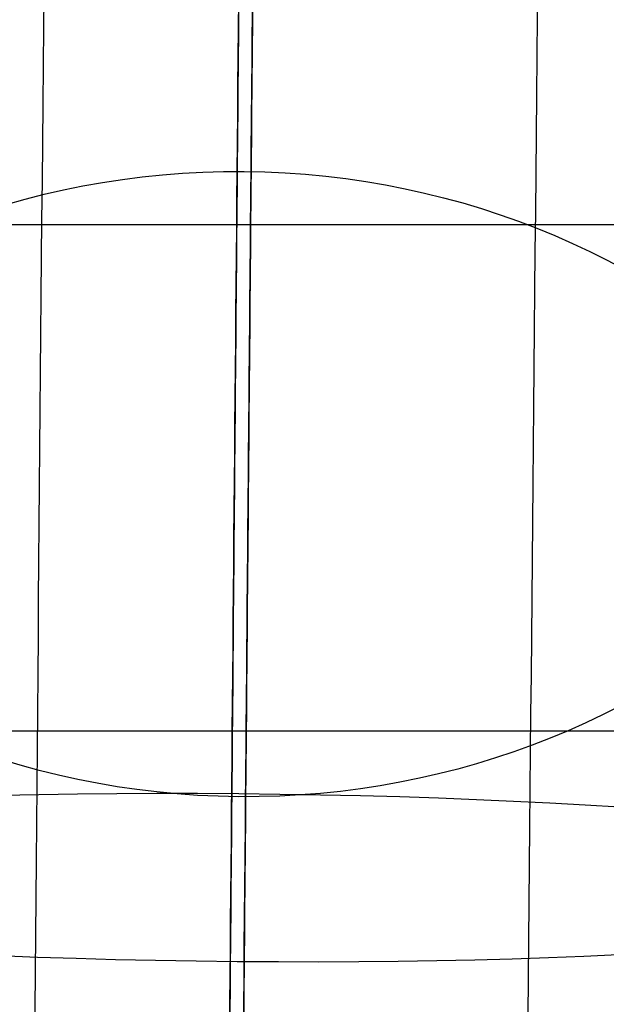
# Model space of a CAD drawing. Units: millimetres. Extents: x 42563 to 43179, y -5030 to -4442.
# Drawn here: x 42621 to 42623, y -4569 to -4566 of the extents above; entities that cross this region are included whole.
import ezdxf

# ---------------------------------------------------------------- set-up
doc = ezdxf.new("R2010")
doc.units = ezdxf.units.MM
doc.layers.add('图层 06', color=7, linetype='Continuous', true_color=0x000000)
doc.layers.add('图层 07', color=7, linetype='Continuous', true_color=0x000000)

msp = doc.modelspace()

# ---------------------------------------------------------------- linework, layer by layer
at = {"layer": '图层 06', "extrusion": (0.9998476951559812, -0.01745240646077983, -3.499602517498257e-12)}
msp.add_lwpolyline([(-3845.502875981692, -55.10263487735445), (-3845.382051036554, -53.73886210238388), (-3843.12857008222, -28.09754686035791), (-3839.31253978635, 2.214649642668737), (-3833.720779266823, 39.06971240924898), (-3827.119379128292, 75.75291456480149), (-3819.463089326998, 112.2305382627993), (-3811.204506806976, 146.988945819925), (-3802.262891880485, 181.5779412325351), (-3784.595711398165, 244.0835440444822), (-3775.618181462627, 272.6374887116384), (-3771.768278013881, 284.0609107501023), (-3767.66795960263, 295.3968587280926), (-3766.11068145969, 299.3617615524794), (-3764.451127322455, 303.2849553645123), (-3763.80302438087, 304.714828600032), (-3763.117174793676, 306.1564094678449), (-3762.398317890431, 307.5817131996949), (-3761.65119300069, 308.9627550273261), (-3761.022513895691, 310.0407498030908), (-3760.694511176499, 310.5723915820878), (-3760.357512334114, 311.0967247444306), (-3759.808786874518, 311.9032561064874), (-3759.476243638681, 312.363722790445), (-3759.133212067492, 312.8164301041736), (-3758.861879263779, 313.1585440033354), (-3758.583267483971, 313.4953841469796), (-3758.297393972948, 313.8260756769231), (-3758.00427597559, 314.1497437349821), (-3757.772144177897, 314.3951726933), (-3757.537442935521, 314.6336710986379), (-3757.298006290115, 314.8674152866851), (-3757.051668283333, 315.0985815931307), (-3756.805856862281, 315.3194852747854), (-3756.556534716712, 315.5356640441382), (-3756.046434077885, 315.9551824061233), (-3755.730275863688, 316.2012658637657), (-3755.408712457125, 316.4417157873014), (-3755.082673085788, 316.6760634292089), (-3754.753086977269, 316.9038400419669), (-3754.350449780123, 317.1703669027273), (-3753.942249117154, 317.4282922771761), (-3753.266559362544, 317.8300225468999), (-3752.867020567541, 318.0536517935475), (-3752.463012662358, 318.2697768814978), (-3752.054971645443, 318.4781877927304), (-3751.643333515242, 318.6786745092251), (-3751.214595704454, 318.8774051689142), (-3750.781434548949, 319.0683264342049), (-3750.344345498361, 319.2515337005069), (-3749.903824002323, 319.4271223632298), (-3749.014465472423, 319.7558254595773), (-3748.117322556315, 320.0551988865246), (-3747.184474322807, 320.3351056121511), (-3746.242401604709, 320.5878263126474), (-3745.293601316924, 320.814060947222), (-3744.340570374358, 321.0145094750835), (-3743.349092913985, 321.1958652064743), (-3742.356005577313, 321.3498753133119), (-3741.361059199314, 321.4763333617939), (-3740.364004614963, 321.5750329181175), (-3739.364592659231, 321.6457675484803), (-3738.362574167092, 321.6883308190798), (-3737.357699973519, 321.7025162961134), (-3736.349720913484, 321.6881175457786), (-3735.258604997427, 321.6402897458855), (-3734.172446616361, 321.5595011730923), (-3733.09113371323, 321.4463351265231), (-3732.014554230975, 321.3013749053022), (-3730.942596112539, 321.1252038085534), (-3729.875147300861, 320.9184051354011), (-3728.812095738885, 320.6815621849692), (-3727.753329369553, 320.4152582563819), (-3726.602136092648, 320.0917699496817), (-3725.451556760445, 319.7342346316531), (-3724.304888266651, 319.3447838156969), (-3723.165427504967, 318.9255490152143), (-3722.036471369098, 318.4786617436061), (-3720.921316752745, 318.0062535142732), (-3719.823260549615, 317.5104558406167), (-3718.745599653408, 316.9934002360375), (-3717.695537849564, 316.4592991054182), (-3716.648674085541, 315.8955472734735), (-3715.609544840613, 315.3030900963556), (-3714.582686594052, 314.6828729302167), (-3713.572635825131, 314.0358411312091), (-3712.583929013123, 313.362940055485), (-3711.621102637302, 312.6651150591967), (-3710.688693176938, 311.9433114984965), (-3709.856820910955, 311.2550162128189), (-3709.047057895325, 310.5393023821524), (-3708.262101420255, 309.7965050181319), (-3707.879768538621, 309.4150547022498), (-3707.504648775956, 309.0269591323923), (-3706.836802010645, 308.2983116414397), (-3706.512084872472, 307.9245740436326), (-3706.194119992156, 307.5447704070851), (-3705.883368440854, 307.1590581289076), (-3705.580291289716, 306.7675946062101), (-3705.285349609895, 306.3705372361029), (-3704.999004472544, 305.968043415696), (-3704.740495938204, 305.5885537448008), (-3704.489479106966, 305.2038999973616), (-3704.246174633973, 304.8143228272458), (-3704.010803174372, 304.4200628883207), (-3703.797926100688, 304.0470838874373), (-3703.59198958538, 303.6696701922396), (-3703.393422062183, 303.2883295033498), (-3703.202651964828, 302.9035695213902), (-3702.924468688044, 302.3041122554303), (-3702.665810769043, 301.6959749106366), (-3702.456837251122, 301.1582299987782), (-3702.342108246035, 300.8400597956123), (-3702.233432630466, 300.519772716937), (-3702.130279225316, 300.1954621607105), (-3702.032541139974, 299.8660079091799), (-3701.942693916157, 299.5385706596493), (-3701.859766665312, 299.2093131904695), (-3701.743575714531, 298.6907964771755), (-3701.673026130903, 298.3333062959395), (-3701.60960098929, 297.9747220924273), (-3701.552932768169, 297.6150047987667), (-3701.502653946024, 297.2541153470854), (-3701.444221011207, 296.7645906930537), (-3701.395943738388, 296.2730027648948), (-3701.357137158428, 295.7805690613395), (-3701.327116302187, 295.2885070811186), (-3701.301781395434, 294.7018199731751), (-3701.286784950927, 294.1132834802941), (-3701.2844055497, 292.9373704442746), (-3701.326587517906, 291.4272702304067), (-3701.410119953994, 289.8868374163757), (-3701.660938578306, 286.8440351087245), (-3702.131162728801, 282.619770195378), (-3703.579296755168, 272.2401173596344), (-3717.961732014292, 189.9225437497257), (-3763.232243867893, -57.4730092207688), (-3765.56283316889, -68.82690351356733), (-3768.092315113196, -80.13911218530345), (-3769.482507382548, -85.8410728673755), (-3770.938120666386, -91.37591487525813), (-3772.508333811998, -96.81488499036354), (-3774.244598025627, -102.2031455460685), (-3775.186221701418, -104.8639306840433), (-3776.194408952784, -107.5192536074318), (-3777.272052556414, -110.1470007229145), (-3778.422045288996, -112.7250584371722), (-3779.035292122311, -114.0096286305275), (-3779.674284851641, -115.2846532226896), (-3780.340377691441, -116.5475707277186), (-3781.034924856167, -117.7958196596748), (-3781.759280560273, -119.0268385326183), (-3782.514799018214, -120.2380658606095), (-3783.302834444447, -121.4269401577086), (-3784.124741053425, -122.5908999379758), (-3784.997572812937, -123.7479378803613), (-3785.897397980519, -124.8618685465768), (-3786.827255281885, -125.9354581340628), (-3787.304395584522, -126.4579894599823), (-3787.790183442749, -126.9714728402597), (-3788.284998697281, -127.476254049575), (-3788.789221188827, -127.9726788626082), (-3789.303230758109, -128.4610930540394), (-3789.827407245836, -128.9418423985487), (-3790.90778033949, -129.8817296455218), (-3792.033379195504, -130.795106800968), (-3792.808661519758, -131.3893400066977), (-3793.594646949299, -131.9650140232833), (-3794.391112040415, -132.5223970548633), (-3795.197833349399, -133.061757305576), (-3796.014587432541, -133.5833629795598), (-3796.841150846131, -134.0874822809531), (-3797.677300146461, -134.5743834138943), (-3798.522811889819, -135.044334582522), (-3799.3774626325, -135.4976039909744), (-3800.241028930791, -135.93445984339), (-3801.113287340985, -136.3551703439071), (-3801.994014419372, -136.7600036966642), (-3802.882986722244, -137.1492281057997), (-3803.779980805889, -137.523111775452), (-3805.597140540666, -138.2259297128606), (-3807.424925901314, -138.8643834869594), (-3809.272204417718, -139.4457026925526), (-3811.136474339027, -139.9724980446193), (-3813.015233914393, -140.4473802581386), (-3814.905981392972, -140.8729600480894), (-3816.806215023913, -141.2518481294507), (-3818.71343305637, -141.5866552172016), (-3820.625133739499, -141.8799920263211), (-3822.259285517604, -142.0990450110016), (-3823.880677643169, -142.2871644718615), (-3827.148533905807, -142.5795186336072), (-3830.4237525539, -142.7684827860932), (-3833.702719324697, -142.8740363732135), (-3840.260634452491, -142.9121434274984), (-3873.012088631339, -141.9222477640559), (-4181.41926295134, -126.107776657766), (-4199.362867894006, -124.8291347811858), (-4217.281504042846, -123.2384236294667), (-4227.180437796193, -122.0949510461478), (-4232.152346252846, -121.4116271518689), (-4237.039276407388, -120.6459099009811), (-4240.508935753862, -120.0319969309897), (-4244.000215399688, -119.3416092485903), (-4247.473531851092, -118.5667815823285), (-4250.889301614295, -117.6995486607499), (-4253.533311727713, -116.938604623414), (-4254.848524977186, -116.5224562438603), (-4256.14757150611, -116.0810084953261), (-4257.252798636097, -115.6774392417371), (-4258.352354237559, -115.2460211839441), (-4259.43979520748, -114.78505698505), (-4260.508678442839, -114.2928493081577), (-4261.457045269218, -113.8182584612199), (-4262.389407843909, -113.3129504970112), (-4263.240578416055, -112.8147714771828), (-4264.074833892043, -112.2887567630682), (-4264.715274146577, -111.8568947399432), (-4265.343375506548, -111.4072757809912), (-4265.548249666485, -111.2546452904289), (-4266.179766460069, -110.7641144232336), (-4266.795656713926, -110.2541014945158), (-4267.411115535734, -109.7124122745918), (-4268.010996367011, -109.1535207282318), (-4268.794260227824, -108.379240124346), (-4269.353529441937, -107.7955233457963), (-4270.067434456168, -107.0120685041558), (-4270.759797205998, -106.2095127859143), (-4271.474789397872, -105.3332182223734), (-4272.164703054344, -104.4370457260612), (-4272.863343601114, -103.4726678745408), (-4273.535794344691, -102.4851072512616), (-4274.17983481908, -101.4787784657219), (-4274.793244558292, -100.4580961274196), (-4275.393870870044, -99.39073891745046), (-4275.964021728903, -98.30417572113463), (-4276.501395745319, -97.20104876522598), (-4277.003691529741, -96.08400027647838), (-4277.46736856114, -94.95967316954832), (-4277.895241885642, -93.82257177183641), (-4278.287480721109, -92.67351997438979), (-4278.644254285406, -91.51334166825566), (-4278.965731796394, -90.34286074448124), (-4279.252082471934, -89.16290109411369), (-4279.503475529891, -87.97428660820023), (-4279.720080188126, -86.77784117778805), (-4279.900272921608, -85.58747598635884), (-4280.046568824083, -84.39266990182901), (-4280.159247666478, -83.19431983188628), (-4280.238589219721, -81.99332268421838), (-4280.284873254737, -80.79057536651305), (-4280.298379542455, -79.58697478645803), (-4280.279387853801, -78.383417851741), (-4280.2281779597, -77.18080147004972), (-4280.145984197043, -75.99095274334941), (-4280.032939983748, -74.80289898905576), (-4279.889589308894, -73.61758405667044), (-4279.71647616156, -72.43595179569505), (-4279.514144530821, -71.25894605563121), (-4279.283138405759, -70.08751068598058), (-4279.02400177545, -68.92258953624476), (-4278.737278628975, -67.7651264559254), (-4278.431444859129, -66.64387805435058), (-4278.099418564343, -65.5284770210036), (-4277.741536440378, -64.42000843754299), (-4277.358135182993, -63.31955738562731), (-4276.949551487953, -62.22820894691512), (-4276.516122051014, -61.14704820306495), (-4276.058183567942, -60.07716023573538), (-4275.576072734494, -59.01963012658494), (-4275.088133802076, -58.01192228832929), (-4274.575855896023, -57.01462284060089), (-4274.039181196525, -56.03025447631077), (-4273.478051883762, -55.06133988837), (-4272.917631668855, -54.15018272758725), (-4272.330984600023, -53.25236788048187), (-4271.71851266385, -52.37200254546683), (-4271.080617846925, -51.51319392095512), (-4270.445735547483, -50.71355992611425), (-4269.785440573221, -49.9347784376251), (-4269.135022155443, -49.21572447431421), (-4268.461651556542, -48.51811802589752), (-4267.896988261145, -47.96820765753117), (-4267.316515403831, -47.435012278398), (-4267.161968902324, -47.29841524380191), (-4266.561136906646, -46.78868328606384), (-4265.943252793097, -46.29976102434887), (-4265.623282420029, -46.06005400267476), (-4265.301303219569, -45.82769402071591), (-4264.643269399645, -45.37831889600017), (-4264.522536990471, -45.29924828945826), (-4263.802821543997, -44.84727835719254), (-4263.069469701134, -44.41778770755327), (-4262.166141196136, -43.92645966049541), (-4261.247496645267, -43.46440140991578), (-4260.238118936793, -42.99575659662846), (-4259.214742909196, -42.55852344884664), (-4258.081337383119, -42.11473053234711), (-4256.931136071275, -41.70287229865924), (-4255.770226039609, -41.32212436050104), (-4254.604694354058, -40.97166233059053), (-4253.301575977721, -40.61408872177402), (-4251.987684925162, -40.28699208095777), (-4250.666821057601, -39.98919773913285), (-4249.342784236247, -39.71953102729025), (-4247.747959535211, -39.43046642408721), (-4246.14652285682, -39.17664111371144), (-4244.539635520889, -38.95542393628462), (-4242.928458847229, -38.76418373192845), (-4239.69788276599, -38.46110960291487), (-4236.464085171618, -38.24636944764428), (-4231.883032389993, -38.05644086396153), (-4227.157086613129, -37.96200521296616), (-4217.845748994527, -37.97077665207571), (-4182.082209928091, -39.03164634783597), (-3875.509379852853, -55.84480228220234), (-3855.583127974379, -57.57193133482787), (-3853.907322958138, -57.68327191504986), (-3853.062724099678, -57.7180936852296), (-3852.228569664609, -57.73333743941876), (-3851.450586148786, -57.72649733572114), (-3850.673121704328, -57.69727105447798), (-3849.940742439905, -57.64621206125287), (-3849.573458095805, -57.61025621791033), (-3849.210924000637, -57.56651605479128), (-3847.662697884355, -57.3600766242282, 0.3508910212294175)], format="xyb", close=True, dxfattribs=at)
at = {"layer": '图层 06', "extrusion": (0.001858239427386919, 0.2129331481550273, 0.9770650036527865)}
msp.add_circle((-42659.98039457379, 4119.688348912458, -791.5819399161769), 2.499999993319316, dxfattribs=at)
at = {"layer": '图层 06', "extrusion": (0.001765957095144764, 0.2023586402176552, 0.9793098907520539)}
msp.add_circle((-42659.98039510164, 4128.081515292717, -761.1237220144071), 2.500000516332292, dxfattribs=at)
at = {"layer": '图层 06', "extrusion": (-0.008678392815680513, -0.9944453181167744, -0.1048961141976388)}
msp.add_circle((42659.98039468337, 298.6754303459495, 4188.235574888247), 2.500000010540481, dxfattribs=at)
at = {"layer": '图层 06'}
for points, knots in [([(42621.55697827509, -4591.518125696766, -42.25743376330154), (42621.55764439816, -4591.441795555641, -41.29138518563325), (42621.55889934839, -4591.297992502688, -39.52875938715938), (42621.56126166962, -4591.027297298629, -36.42150530655848), (42621.56411862332, -4590.699922829798, -32.93814405875457), (42621.56760213925, -4590.300751446445, -29.03311198073013), (42621.57187424602, -4589.811216500973, -24.56165167092243), (42621.5770501501, -4589.218116635381, -19.47606787058519), (42621.58333122577, -4588.49837664951, -13.63892800760677), (42621.59186617258, -4587.520368620647, -6.04684948815791), (42621.60406884211, -4586.122081192148, 4.267575796555385), (42621.61751281017, -4584.581555037057, 14.94213466555761), (42621.62986621031, -4583.165995593846, 24.29190170394625), (42621.63942815182, -4582.070305622205, 31.30470957641495), (42621.65096653513, -4580.748137851112, 39.49623390467916), (42621.66638956372, -4578.980833821329, 49.99372699418371), (42621.69348450587, -4575.876060983998, 67.41127999213961), (42621.72503279746, -4572.260984828227, 85.91966594802702), (42621.75915432172, -4568.351045427728, 104.3362606271155), (42621.79438015886, -4564.314564298516, 122.3882330632527), (42621.8407228069, -4559.004222817432, 144.5825359826983), (42621.88952663989, -4553.411857470037, 166.4644326651947), (42621.92883104573, -4548.90801866346, 183.4795140626986), (42621.96704595693, -4544.52902357401, 199.7188030522224), (42622.01525633471, -4539.004661463576, 219.5837524418446), (42622.0613221853, -4533.726037828413, 237.6313352040903), (42622.09768703202, -4529.559039126994, 251.3525673855049), (42622.12325403202, -4526.629351111505, 260.7886089297084), (42622.15045189382, -4523.512784838022, 270.5211959908084), (42622.17234454548, -4521.0041354387, 278.101746299525), (42622.18857077345, -4519.14479387903, 283.5708076214278), (42622.2021112626, -4517.5932075054, 288.0248198858672), (42622.21555212121, -4516.053037663718, 292.3136539795246), (42622.22791100521, -4514.636849825657, 296.1116637713678), (42622.23929145989, -4513.332778889189, 299.4596176300775), (42622.24975689019, -4512.133559354416, 302.386195306962), (42622.25991248761, -4510.969843158753, 305.0497608493939), (42622.26973538609, -4509.844250477074, 307.4406844550362), (42622.27951622522, -4508.723477325126, 309.6208252844534), (42622.28980493912, -4507.544507491439, 311.6624846144897), (42622.30091429906, -4506.271500930415, 313.5877084459498), (42622.31150853276, -4505.057521987125, 315.1423087553056), (42622.3201392554, -4504.068539133893, 316.2040053207995), (42622.32469122246, -4503.546935370343, 316.7104475976984), (42622.32724132371, -4503.254722711035, 316.9816486061766), (42622.33093773115, -4502.831156375723, 317.3616616051384), (42622.33719911557, -4502.113672783179, 317.9626537178004), (42622.34708853593, -4500.980457455844, 318.8093857583463), (42622.3601261916, -4499.486490088656, 319.7828953335012), (42622.37313889483, -4497.995381996886, 320.6003189249066), (42622.38616626238, -4496.502593531885, 321.3004510960747), (42622.40194917822, -4494.694050509124, 322.0427165490974), (42622.41935661312, -4492.699356043318, 322.6882650972676), (42622.43786533106, -4490.578467038096, 323.2254551569323), (42622.4568618483, -4488.401681770664, 323.6754609873456), (42622.48100857625, -4485.634740809148, 324.0666702005838), (42622.50997379766, -4482.315655189162, 324.2499073675971), (42622.53974063713, -4478.904713236387, 324.1355260024052), (42622.56998223112, -4475.439369802682, 323.7040297710571), (42622.60096656805, -4471.8889164579, 322.9428124789653), (42622.63222753573, -4468.306764369279, 321.8505484630753), (42622.66337145618, -4464.738024567097, 320.4587795887282), (42622.6935285624, -4461.282362470649, 318.8225673974314), (42622.7225207306, -4457.960189052713, 316.9505433419977), (42622.74711665067, -4455.141775775379, 315.0587231913485), (42622.76579590922, -4453.001344753566, 313.3624279966915), (42622.7824494766, -4451.093034944727, 311.6508971031191), (42622.7962021441, -4449.517135340484, 310.0050471143675), (42622.8079142506, -4448.175060870326, 308.3375026451474), (42622.81561613441, -4447.292512397365, 307.1085303778245), (42622.82239205192, -4446.516069156418, 305.8884597231752), (42622.8284507665, -4445.821809232588, 304.6396745329469), (42622.83333457137, -4445.262180625565, 303.485185054355), (42622.83726829588, -4444.811420443817, 302.4187455324737), (42622.84006804274, -4444.49060122852, 301.5376946168894), (42622.84206762341, -4444.261471979185, 300.8144812825902), (42622.84386887064, -4444.055069493469, 300.0895268897917), (42622.84580739594, -4443.832936494196, 299.1468356340539), (42622.84772607284, -4443.613077900427, 297.8988095144626), (42622.849215274, -4443.442432346556, 296.4162784526543), (42622.8500811537, -4443.343212364797, 294.6852796382032), (42622.85018996543, -4443.330743772687, 292.6432795168556), (42622.84940381817, -4443.420827327414, 290.3855879150605), (42622.84780919005, -4443.603553612067, 287.8873834931617), (42622.84542760141, -4443.876456635207, 285.0976125482418), (42622.84228562115, -4444.236491911014, 282.0294325505844), (42622.83882313089, -4444.633253997816, 279.0107859300365), (42622.83455732775, -4445.122066622087, 275.5150514764878), (42622.82942246999, -4445.710463041216, 271.5388805293958), (42622.82360971767, -4446.376538483094, 267.2382524970084), (42622.81762703379, -4447.062086154545, 262.9371554553533), (42622.81150976434, -4447.76305580422, 258.6382547958439), (42622.80420823162, -4448.599728579537, 253.6134912724195), (42622.79214479644, -4449.982061337319, 245.4565415446892), (42622.77619613508, -4451.809596909191, 234.9609606541744), (42622.75634121535, -4454.084745356207, 222.1790448494441), (42622.73445355912, -4456.592822342987, 208.3065863414117), (42622.69915162933, -4460.638022830948, 186.274924360556), (42622.6700581308, -4463.971807547451, 168.4400125577753), (42622.65036372219, -4466.228563245969, 156.3782220667439)], [0, 0, 0, 0, 2.89719221702469, 5.277303214174633, 9.307320281164507, 13.33926251792239, 16.99475901176816, 22.74420217041186, 28.65430189960917, 34.5883872661347, 45.66429452938613, 59.82552569665537, 66.88783026611836, 73.98667929896469, 81.08555695768393, 91.73447168155728, 105.8569392035538, 134.0643350643964, 148.1886262400657, 162.2333551032532, 189.4518666734127, 216.5403289387616, 229.9006160023162, 242.2071469738086, 266.9463265592141, 291.6861302014444, 298.5286889449788, 309.8995790374165, 321.2705850236488, 329.1193840226515, 333.7875927868241, 338.5415501083445, 343.2043146516697, 347.3818582914321, 350.6036806450944, 353.8579457378569, 356.7232147325633, 359.1376376753024, 361.54446967256, 363.7768178097006, 365.7907683581564, 367.9509188893117, 369.0899754046681, 369.5977602830589, 369.8532864960857, 370.1062947893349, 371.1096420041845, 372.3257199718917, 373.9055610056121, 375.9236115112479, 376.9486988941856, 378.3854583074236, 381.2888872674893, 382.7674200632142, 384.5047547772359, 387.5486306730921, 390.6038390952577, 393.8095001097424, 397.1041303200385, 400.4043842631674, 404.0355202295425, 407.7326278368603, 411.3535418879952, 414.9727411823108, 418.6153634958831, 420.9701849402178, 422.6082713588785, 425.752091652829, 427.2610166724044, 428.4614776226439, 429.8572855864639, 431.1750912548378, 432.3140648216552, 433.3031099505837, 434.2654095166823, 434.7826191102254, 435.2994925573528, 436.2239142544068, 437.2986227294806, 438.6611560999927, 440.2561210113387, 442.0928896365236, 444.4123912831224, 446.7513797716115, 449.3903804621439, 452.6553199520152, 455.9054169788287, 458.4444062802024, 463.1778510813702, 467.9112542613571, 471.4642901913052, 476.2098161036492, 480.9553557054816, 486.7229448013172, 500.9929631410261, 512.8941281486847, 525.6459056143337, 543.2618438310021, 580.0711524387123, 580.0711524387123, 580.0711524387123, 580.0711524387123]), ([(42621.55701295415, -4586.533658796281, -42.65124808095567), (42621.55767318194, -4586.458004187323, -41.69374812203957), (42621.55891611688, -4586.315577949605, -39.94804587433129), (42621.56125316128, -4586.047779187291, -36.87405444587407), (42621.56408058207, -4585.723788850701, -33.42666298911432), (42621.56752987446, -4585.328539095669, -29.55992506161735), (42621.57176569483, -4584.843162159688, -25.12633714670756), (42621.57690869195, -4584.253833059319, -20.07291810619072), (42621.58315811744, -4583.53771982511, -14.26512895893778), (42621.59165749669, -4582.563787434828, -6.704633559734698), (42621.60381673698, -4581.170476500753, 3.573152816358069), (42621.61721653143, -4579.635012146189, 14.21267004943089), (42621.62952975159, -4578.224056867783, 23.53201454905938), (42621.63905870429, -4577.1321470418, 30.52061743063744), (42621.65055490241, -4575.814813214334, 38.68217413067263), (42621.66591780776, -4574.054398627759, 49.13873127725546), (42621.69290785935, -4570.961645053918, 66.48885461833386), (42621.72433346719, -4567.360627067276, 84.92528943122618), (42621.75832482057, -4563.465603770802, 103.271627148951), (42621.79341683877, -4559.444456772906, 121.255095659894), (42621.83961107206, -4554.151121934886, 143.3786425860847), (42621.88829323754, -4548.572698306074, 165.2062156097338), (42621.92752366374, -4544.077336725622, 182.1892853483662), (42621.9656648374, -4539.706791119883, 198.3972258433392), (42622.01375933088, -4534.195708036711, 218.2142854241188), (42622.05968872236, -4528.932721067677, 236.2082721584615), (42622.09593255867, -4524.779588783219, 249.8838385797442), (42622.12140922079, -4521.860252465763, 259.2864976919635), (42622.14848797349, -4518.757334742148, 268.976374633724), (42622.17025911024, -4516.26260957145, 276.5147706364746), (42622.18636982393, -4514.416504637316, 281.9448511865094), (42622.1997908479, -4512.878607618535, 286.3595024145247), (42622.21307654589, -4511.356217422142, 290.5987074574026), (42622.22523930998, -4509.962502698987, 294.3362131786794), (42622.23636232057, -4508.687931934683, 297.6081768576537), (42622.24650483024, -4507.525715435238, 300.4440278211406), (42622.25622374625, -4506.412037975434, 302.9923500665233), (42622.26546041257, -4505.353620848908, 305.2398251576566), (42622.27444338335, -4504.324274353397, 307.2403879166438), (42622.2835353623, -4503.282436760112, 309.0423605050318), (42622.29299226112, -4502.198783487639, 310.6786862576656), (42622.30147826944, -4501.226383245219, 311.9190646567955), (42622.30795349348, -4500.484396065917, 312.7147426527967), (42622.31133629155, -4500.096765797862, 313.0908484209968), (42622.31312610313, -4499.891673707149, 313.2814103069845), (42622.31597182189, -4499.565586635312, 313.5739937810193), (42622.32075351336, -4499.01765906652, 314.0331803672769), (42622.32856267028, -4498.122818312596, 314.7023900619027), (42622.33900694473, -4496.926023003349, 315.4826022774922), (42622.34959696763, -4495.712526575396, 316.1481648603102), (42622.36017375423, -4494.500546876474, 316.7165733547231), (42622.37327583937, -4492.999196623273, 317.3334248591153), (42622.38809938452, -4491.300586599333, 317.8843055666624), (42622.40412385325, -4489.464364353466, 318.3496198412125), (42622.42077758611, -4487.556035587479, 318.7441605181914), (42622.4418280542, -4485.143890861644, 319.0848662641965), (42622.46696995569, -4482.26291431226, 319.2437671292754), (42622.4928130663, -4479.301587151251, 319.144701856087), (42622.51920673763, -4476.277171984014, 318.7684426566234), (42622.54644230969, -4473.156284542954, 318.1002496100251), (42622.57438185691, -4469.954729541219, 317.1252267033737), (42622.60262265075, -4466.718655099188, 315.863800727648), (42622.63001443775, -4463.579867195477, 314.3774405898528), (42622.65621265669, -4460.577848656653, 312.6852637031625), (42622.67809241004, -4458.070677253632, 311.0003479018005), (42622.69426447966, -4456.217541629321, 309.5306455363602), (42622.70851730229, -4454.584329920458, 308.0656234562255), (42622.7200998991, -4453.257095788136, 306.6776624819502), (42622.72975698939, -4452.150502850907, 305.3018334508942), (42622.73598435576, -4451.436917339196, 304.3078520620747), (42622.74143128888, -4450.812760624771, 303.3269898971079), (42622.74628124322, -4450.257010906955, 302.3269711292326), (42622.75013458201, -4449.81546201733, 301.4157842072569), (42622.75320097729, -4449.464087918375, 300.5836542347898), (42622.7553165958, -4449.22166205231, 299.9175353656669), (42622.75682505826, -4449.048809372722, 299.3716904309729), (42622.75814415956, -4448.897655336265, 298.8406082968341), (42622.75957074187, -4448.734185197411, 298.1477283588965), (42622.76104625196, -4448.565108484576, 297.1919683882869), (42622.76224982032, -4448.427193211701, 296.0016180209172), (42622.76298888461, -4448.342504837533, 294.5394981755276), (42622.76309220203, -4448.330665831105, 292.7462501143817), (42622.76237915693, -4448.412372705857, 290.6779795831922), (42622.76087843478, -4448.584338433006, 288.3222201575655), (42622.75859142122, -4448.8464042249, 285.6408257907241), (42622.75553078651, -4449.197118223257, 282.6508353084234), (42622.75212874563, -4449.586953497592, 279.6845027313732), (42622.74791497505, -4450.06980377993, 276.2312329808991), (42622.74282442079, -4450.653123522188, 272.2892001107392), (42622.73704754752, -4451.315087633942, 268.0150333957319), (42622.73109247026, -4451.997471897502, 263.7337659778024), (42622.72499958843, -4452.69564700358, 259.451981411768), (42622.71772021549, -4453.529780519658, 254.4424541309238), (42622.70568702418, -4454.908647673087, 246.3059253244161), (42622.68976609983, -4456.733004899159, 235.8285365097911), (42622.66993590666, -4459.005319963274, 223.0625280170455), (42622.6480698841, -4461.510917974548, 209.2037683998761), (42622.61279421716, -4465.553109038588, 187.1884696140277), (42622.58370950463, -4468.88588698155, 169.3589006667551), (42622.56401618322, -4471.142518099377, 157.2977827233449)], [0, 0, 0, 0, 2.89719221702469, 5.277303214174633, 9.307320281164507, 13.33926251792239, 16.99475901176816, 22.74420217041186, 28.65430189960917, 34.5883872661347, 45.66429452938613, 59.82552569665537, 66.88783026611836, 73.98667929896469, 81.08555695768393, 91.73447168155728, 105.8569392035538, 134.0643350643964, 148.1886262400657, 162.2333551032532, 189.4518666734127, 216.5403289387616, 229.9006160023162, 242.2071469738086, 266.9463265592141, 291.6861302014444, 298.5286889449788, 309.8995790374165, 321.2705850236488, 329.1193840226515, 333.7875927868241, 338.5415501083445, 343.2043146516697, 347.3818582914321, 350.6036806450944, 353.8579457378569, 356.7232147325633, 359.1376376753024, 361.54446967256, 363.7768178097006, 365.7907683581564, 367.9509188893117, 369.0899754046681, 369.5977602830589, 369.8532864960857, 370.1062947893349, 371.1096420041845, 372.3257199718917, 373.9055610056121, 375.9236115112479, 376.9486988941856, 378.3854583074236, 381.2888872674893, 382.7674200632142, 384.5047547772359, 387.5486306730921, 390.6038390952577, 393.8095001097424, 397.1041303200385, 400.4043842631674, 404.0355202295425, 407.7326278368603, 411.3535418879952, 414.9727411823108, 418.6153634958831, 420.9701849402178, 422.6082713588785, 425.752091652829, 427.2610166724044, 428.4614776226439, 429.8572855864639, 431.1750912548378, 432.3140648216552, 433.3031099505837, 434.2654095166823, 434.7826191102254, 435.2994925573528, 436.2239142544068, 437.2986227294806, 438.6611560999927, 440.2561210113387, 442.0928896365236, 444.4123912831224, 446.7513797716115, 449.3903804621439, 452.6553199520152, 455.9054169788287, 458.4444062802024, 463.1778510813702, 467.9112542613571, 471.4642901913052, 476.2098161036492, 480.9553557054816, 486.7229448013172, 500.9929631410261, 512.8941281486847, 525.6459056143337, 543.2618438310021, 580.0711524387123, 580.0711524387123, 580.0711524387123, 580.0711524387123]), ([(42621.23767453936, -4497.679802836567, 316.8589815304935), (42620.94212924246, -4497.71624459966, 316.5310065981853), (42620.42406441127, -4497.859436379468, 315.8251234179095), (42619.83765414685, -4498.27353314639, 314.545151587667), (42619.41354055953, -4498.875323346882, 312.9726855847492), (42619.02964617009, -4499.917456058611, 310.3912040193633), (42618.82500046703, -4501.649935030901, 306.0773616387139), (42618.80466881885, -4503.525892301737, 301.1248252591816), (42618.79280284295, -4504.594241161625, 298.1876899449538), (42618.76907089113, -4506.730938881398, 292.313419316498), (42618.70800577287, -4512.047296116697, 276.8779410638919), (42618.62978367345, -4518.321910638032, 257.1293017111), (42618.5888947405, -4521.416865643845, 246.9418699824585), (42618.50711687458, -4527.606775655468, 226.5670065251753), (42618.32933807671, -4539.647777639865, 183.3123831926437), (42618.1508300238, -4558.164188454047, 110.7357013305979), (42618.07551206632, -4567.560443235781, 61.94526343892795), (42618.07726660279, -4571.953185546685, 36.47881819018472), (42618.07814387103, -4574.149556702137, 23.74559556581309), (42618.09960516513, -4578.389606473059, -2.256462834384299), (42618.11010457855, -4581.526768787118, -23.97492770473095), (42618.10001996612, -4582.620252485708, -32.42455679925185), (42618.09497765992, -4583.166994335004, -36.6493713465123), (42618.07722588792, -4584.022929304371, -43.89419877070695), (42618.05109015082, -4584.790547868288, -50.4291955159331), (42618.03694707396, -4585.398205635892, -54.43915037558269), (42618.02621190529, -4585.899083546582, -56.90096749062451), (42618.01183825811, -4586.493449168996, -58.88050781454118), (42617.99457758285, -4586.983980770985, -59.919364223861), (42617.98271453642, -4587.260809213545, -60.37875332372946)], [0, 0, 0, 0, 0.125, 0.25, 0.375, 0.5, 0.75, 1, 1, 1, 2, 3, 3, 3, 4, 5, 6, 6, 6, 7, 8, 8, 8, 8.25, 8.5, 8.625, 8.75, 8.875, 9, 9, 9, 9]), ([(42622.36451502635, -4498.98357944221, -23.72552736358861), (42622.35327918339, -4500.271079519778, -30.9962915745688), (42622.33586168301, -4502.266927379996, -42.07997901008182), (42622.31127472426, -4505.084313792292, -56.78931652165848), (42622.29579240402, -4506.858411971345, -65.53627673918442), (42622.28320985062, -4508.300229779085, -72.28123690169261), (42622.27363234892, -4509.397702768742, -77.22884448579158), (42622.26251845083, -4510.671229353067, -82.68124969476777), (42622.24939116976, -4512.175466764551, -88.73398150966305), (42622.23520828545, -4513.800664336872, -94.71403599672938), (42622.21948595439, -4515.602265029492, -100.6065946761417), (42622.20387793061, -4517.390767409377, -105.8281791843461), (42622.1862239285, -4519.413715675393, -110.993500801198), (42622.16579324762, -4521.754839824563, -116.0928458373667), (42622.1457118996, -4524.055934381185, -120.2321428179893), (42622.12724411887, -4526.172132448753, -123.4305916090694), (42622.11213927157, -4527.902976508784, -125.7413173173345), (42622.09573187956, -4529.783077412096, -127.9415294689866), (42622.07803124571, -4531.811369150443, -130.012149603649), (42622.05783538648, -4534.125585398815, -132.0702058820721), (42622.0341506497, -4536.839587412906, -134.1588591058999), (42622.00666540729, -4539.989084252676, -136.2181709960622), (42621.9668053478, -4544.556594684952, -138.7176445995889), (42621.91449050179, -4550.55128228696, -141.1864920939968), (42621.8507862504, -4557.851066425569, -143.199330006307), (42621.7989378394, -4563.792305834098, -144.2499508485111), (42621.75950256989, -4568.311140140622, -144.8068172446397), (42621.73151411914, -4571.51829892952, -145.0889796510025), (42621.70363328415, -4574.713126177232, -145.2721267107416), (42621.6769137436, -4577.774882259811, -145.3724774176494), (42621.6501540711, -4580.841237012183, -145.4184951623264), (42621.61410539923, -4584.972005653875, -145.4240926761515), (42621.57549621342, -4589.396180147122, -145.3596805992407), (42621.52761823394, -4594.882453180993, -145.2296493834602), (42621.47995176636, -4600.344489362316, -145.0637380293682), (42621.41107135024, -4608.237403261978, -144.7873819242389), (42621.36081446648, -4613.996271737148, -144.5646284232836), (42621.32881730804, -4617.662782924921, -144.4202174651416)], [0, 0, 0, 0, 22.13587274632506, 33.74898076171476, 44.84166475590996, 48.83459647782543, 54.36433764592293, 59.97508229839384, 65.54007576502961, 72.94146181891023, 78.37346809238178, 83.7761589698012, 89.21311972883188, 94.63953498684457, 100.1063997172647, 102.847655874526, 105.5926221952352, 108.3044412770988, 111.0230588315401, 113.7677290753409, 117.0491661795323, 120.7472482458753, 124.466157739594, 131.8979397822236, 139.3142751531491, 146.3465275846084, 149.4823722511225, 152.6233990538301, 155.7503626760339, 158.8774522365464, 161.6560189411003, 164.8326480059156, 171.1506651430795, 174.8479727283747, 181.234027446713, 187.504873802064, 198.5108167357012, 198.5108167357012, 198.5108167357012, 198.5108167357012]), ([(42621.49770577793, -4499.157279075816, 316.1526317646834), (42621.22574455017, -4499.194373482585, 315.8477154335463), (42620.75272835945, -4499.362153695024, 315.1761076763311), (42620.21947779751, -4499.850807163202, 313.9170971633321), (42619.8260558898, -4500.53265273376, 312.3402141808039), (42619.46372664238, -4501.680784910919, 309.7276006752148), (42619.26961830857, -4503.529237688041, 305.3436292337323), (42619.24882339049, -4505.473025993186, 300.3283226124601), (42619.2366576125, -4506.56722317264, 297.364792450313), (42619.21232605653, -4508.755617531548, 291.4377321260189), (42619.14951639291, -4514.110830464411, 275.9365966653434), (42619.06987383413, -4520.347235738413, 256.24484584324), (42619.02870938301, -4523.41682243846, 246.1271701575182), (42618.94638048075, -4529.555995838556, 225.8918187860745), (42618.77097730226, -4541.445415143112, 183.2467138458255), (42618.59071844188, -4559.784689002732, 111.2732163369686), (42618.51500177888, -4569.219916567773, 62.58694674985385), (42618.51799438997, -4573.558763721386, 37.22982608759951), (42618.51949069551, -4575.728187298192, 24.55126575647233), (42618.5429087779, -4579.877651137351, -1.312847840130524), (42618.55540754071, -4582.899364083676, -22.87188075310492), (42618.54598452668, -4583.94103676765, -31.24536040060364), (42618.54127301968, -4584.461873109636, -35.43210022435301), (42618.52401380792, -4585.268953899017, -42.60256146735748), (42618.50540523628, -4585.977568514326, -49.06097107604676), (42618.50583120723, -4586.536064402775, -53.02662603565984), (42618.51474533943, -4587.004263206052, -55.4648131161449), (42618.53319236552, -4587.575313685108, -57.43142828184932), (42618.52917370002, -4588.058083338728, -58.45857242605693), (42618.51741721017, -4588.33336088669, -58.90877350082646)], [0, 0, 0, 0, 0.125, 0.25, 0.375, 0.5, 0.75, 1, 1, 1, 2, 3, 3, 3, 4, 5, 6, 6, 6, 7, 8, 8, 8, 8.25, 8.5, 8.625, 8.75, 8.875, 9, 9, 9, 9]), ([(42621.80365097945, -4500.431384423423, 315.4872765609043), (42621.57434115892, -4500.465291203108, 315.228046896679), (42621.19288918447, -4500.685214574986, 314.6167284670608), (42620.74982116887, -4501.284539058591, 313.3845514566805), (42620.40512844107, -4502.064180244395, 311.7998031151965), (42620.07382610576, -4503.326718591435, 309.1472159262648), (42619.89483984886, -4505.290412642165, 304.6894500167845), (42619.87345193855, -4507.295909387904, 299.6122985480109), (42619.86095408774, -4508.413122882171, 296.6227952892469), (42619.83595838613, -4510.647549870702, 290.6437887717187), (42619.77153581769, -4516.032124818939, 275.0783555416443), (42619.69077554695, -4522.225761422293, 255.436530873384), (42619.64944214305, -4525.269250065943, 245.3811329176701), (42619.56677533526, -4531.356227353243, 225.2703370062423), (42619.39381557139, -4543.103544663624, 183.1728602107158), (42619.21135238931, -4561.275802677575, 111.742819518162), (42619.134426351, -4570.743957228708, 63.13690698686236), (42619.13830731789, -4575.029721137402, 37.88191923357736), (42619.14024780133, -4577.172603091748, 25.25442535693486), (42619.16530076125, -4581.234210317005, -0.4765781401677508), (42619.17981412372, -4584.145619640986, -21.88130344394999), (42619.17121500972, -4585.138303694057, -30.18251912727213), (42619.16691545274, -4585.634645720594, -34.3331269689332), (42619.1503884411, -4586.395819469206, -41.43376916797083), (42619.1407542263, -4587.044873710546, -47.82131453134057), (42619.15816816055, -4587.54848702701, -51.74630218595021), (42619.19900924765, -4587.979598322581, -54.16941185923927), (42619.28285095449, -4588.525327272916, -56.1437837152349), (42619.33217319535, -4589.041323627145, -57.17438248673811), (42619.31997142592, -4589.325966339032, -57.62624626711906)], [0, 0, 0, 0, 0.125, 0.25, 0.375, 0.5, 0.75, 1, 1, 1, 2, 3, 3, 3, 4, 5, 6, 6, 6, 7, 8, 8, 8, 8.25, 8.5, 8.625, 8.75, 8.875, 9, 9, 9, 9]), ([(43120.67968925567, -4507.670187803755, -48.12367434175137), (43119.37342279407, -4506.065204469187, -48.98962159869626), (43115.46929995414, -4503.576711458298, -50.05197764321998), (43093.41914303792, -4501.655774467145, -50.49389741527237), (43042.85581055922, -4501.194021551624, -50.6412040059565), (43001.48751709593, -4501.327941112773, -50.6412040059565), (42981.72586371927, -4501.372580966489, -50.6412040059565), (42942.20255696596, -4501.46186067392, -50.6412040059565), (42870.53589029928, -4501.461860673921, -50.6412040059565), (42798.8692236326, -4501.461860673937, -50.6412040059565), (42759.34591687926, -4501.372580966512, -50.6412040059565), (42739.58426350261, -4501.327941112801, -50.6412040059565), (42698.21597003931, -4501.194021551661, -50.6412040059565), (42647.65263756063, -4501.655774467192, -50.49389741527237), (42625.6024806444, -4503.576711458347, -50.05197764321998), (42619.7462963845, -4507.309450974683, -48.45844357643439), (42617.7648818748, -4513.206611465752, -44.85629410155065), (42617.72231419839, -4521.348181630096, -39.41192508922856), (42617.68267043839, -4531.814150166259, -32.29173241012791), (42617.63827774147, -4543.930220153437, -24.05507022639329), (42617.58146325425, -4557.022094670832, -15.26129270016926), (42617.54415983949, -4564.864932341481, -10.01439686157311), (42617.52786488552, -4568.181177751296, -7.791612755466531)], [0, 0, 0, 0, 1, 2, 3, 4, 4, 4, 5, 6, 6, 6, 7, 8, 9, 10, 11, 12, 13, 14, 15, 16, 16, 16, 16]), ([(42620.8163796712, -4590.196472194606, -56.57814383655349), (42620.52664490926, -4589.709170244309, -56.06182783984779), (42620.25789466982, -4589.27704158254, -54.95958784386162), (42620.09882560652, -4588.804445422233, -52.99265280102921), (42620.02206318681, -4588.434146304156, -50.58947396575607), (42619.98640518591, -4587.998306329443, -46.7035094332266), (42619.98616067115, -4587.414859440707, -40.38019042804649), (42620.01718893611, -4585.982461970922, -26.30627693912717), (42619.99648540479, -4582.475743635819, 0.2599231163157443), (42619.97014195916, -4578.498341094903, 25.85831596610591), (42619.96794362277, -4576.38128495413, 38.43721327524055), (42619.96354694999, -4572.147172672583, 63.59500789350982), (42620.04254069581, -4562.652109146973, 112.1482042039649), (42620.22769095546, -4544.625425365782, 183.1029105236155), (42620.39837389813, -4533.001581463102, 224.7357238110281), (42620.48116058567, -4526.96213480797, 244.7412219674446), (42620.52255392943, -4523.942411480403, 254.7439710456529), (42620.60406322508, -4517.789202473374, 274.3440149584245), (42620.68638863796, -4511.029224068477, 293.8764296344926), (42620.7306916081, -4506.909724297071, 304.1493744829388), (42620.88900415024, -4504.833325223385, 308.6882588758338), (42621.17779134699, -4503.448031166442, 311.3995657483911), (42621.46030679652, -4502.548941007497, 313.018291503551), (42621.79360376848, -4501.791699015082, 314.2674087810742), (42622.00856201963, -4501.414821993112, 314.8405483577185), (42622.07071485754, -4501.313006526787, 314.9949204091157)], [-1, -1, -1, -1, -0.9772727272727273, -0.9545454545454546, -0.9318181818181819, -0.9090909090909091, -0.8636363636363636, -0.8181818181818181, -0.7272727272727273, -0.6363636363636364, -0.6363636363636364, -0.6363636363636364, -0.5454545454545454, -0.4545454545454546, -0.3636363636363636, -0.3636363636363636, -0.3636363636363636, -0.2727272727272727, -0.1818181818181818, -0.1363636363636364, -0.09090909090909091, -0.06818181818181818, -0.04545454545454546, -0.02272727272727273, 0, 0, 0, 0]), ([(42622.07852266276, -4590.073520258326, -55.12159145989138), (42621.82736806056, -4589.966005560635, -54.80762110030442), (42621.47568631443, -4589.788237902359, -53.83262029062061), (42621.25932819997, -4589.468050610745, -51.91676816927746), (42621.15275248715, -4589.195211453547, -49.54866267060638), (42621.0989986612, -4588.844421099797, -45.70108740630498), (42621.08865209157, -4588.336294781, -39.43437202147317), (42621.11705147247, -4586.995077576375, -25.47304343739958), (42621.09374494349, -4583.61630297245, 0.9043219561577215), (42621.06647448638, -4579.718624134272, 26.36732640300795), (42621.06420817558, -4577.626389297165, 38.89919678217785), (42621.05967555397, -4573.441919622952, 63.96293754051766), (42621.1415616528, -4563.925816930392, 112.4933643031557), (42621.32981098501, -4546.014514258772, 183.0466051431323), (42621.49851916541, -4534.488470452993, 224.3131140709701), (42621.58118514518, -4528.487009540322, 244.235665602216), (42621.62251813506, -4525.486279083987, 254.1969413678389), (42621.70434005961, -4519.365598666424, 273.7641414327483), (42621.7881733753, -4512.580092355164, 293.3649443047187), (42621.83437320268, -4508.368929616326, 303.7487771508004), (42621.9663188237, -4506.184514626857, 308.3780863078892), (42622.20077690153, -4504.669746124516, 311.1730323503792), (42622.41506091932, -4503.631004650396, 312.8684948533785), (42622.64177506553, -4502.670551236938, 314.2167139402306), (42622.73602490705, -4502.029009561228, 314.9263322840451), (42622.73911132359, -4501.675647044912, 315.250937015325)], [0, 0, 0, 0, 0.25, 0.5, 0.75, 1, 1.5, 2, 3, 4, 4, 4, 5, 6, 7, 7, 7, 8, 9, 9.5, 10, 10.25, 10.5, 10.75, 11, 11, 11, 11]), ([(42623.58127447336, -4590.254966504272, -54.12181830895167), (42623.38010256179, -4590.232273931136, -53.73914788361952), (42623.07905783582, -4590.161613491869, -52.8149121735903), (42622.83798316937, -4590.011217667117, -50.95415975838125), (42622.71399605615, -4589.847837389637, -48.62129422093675), (42622.64466512229, -4589.592620175558, -44.80857236792811), (42622.6252271359, -4589.165896624394, -38.58957359569698), (42622.65051397978, -4587.916440484285, -24.7261414018194), (42622.62467339358, -4584.660309225025, 1.464641110300091), (42622.59684488724, -4580.837418294568, 26.79043436713236), (42622.59467238632, -4578.768796156913, 39.27685001384416), (42622.59032738445, -4574.631551881603, 64.24968130726776), (42622.67557139863, -4565.099649951575, 112.7834960404804), (42622.86686102772, -4547.275059731022, 183.0042929171038), (42623.03363627722, -4535.822510692933, 223.9955316373616), (42623.1158477331, -4529.849593515204, 243.8557504807351), (42623.15695346103, -4526.86313492634, 253.7858599024219), (42623.23857683246, -4520.766896419269, 273.3283784874177), (42623.32349440979, -4513.958736295501, 292.9901043659617), (42623.37177663398, -4509.671755802589, 303.4763286331223), (42623.47482200559, -4507.387563409353, 308.2006457289859), (42623.64961404016, -4505.744527091042, 311.0954008292618), (42623.79895636859, -4504.567617756556, 312.8895440332477), (42623.93861743352, -4503.409285432413, 314.3721902829996), (42623.98736865068, -4502.601788697048, 315.2053669702046), (42623.99117972351, -4502.177306568001, 315.5962443998645)], [0, 0, 0, 0, 0.25, 0.5, 0.75, 1, 1.5, 2, 3, 4, 4, 4, 5, 6, 7, 7, 7, 8, 9, 9.5, 10, 10.25, 10.5, 10.75, 11, 11, 11, 11]), ([(42622.27809163621, -4503.906225978601, -22.85370050269003), (42622.26687077303, -4505.192009539449, -30.11480681768807), (42622.24949169771, -4507.183454330637, -41.17366272660511), (42622.22500045087, -4509.989873239158, -55.82547909733656), (42622.20960595337, -4511.753907933527, -64.52252460239293), (42622.19711685666, -4513.18501665992, -71.21731652387422), (42622.18762459473, -4514.2727221429, -76.12077222092813), (42622.17663455409, -4515.532056066031, -81.51224635458162), (42622.16369196785, -4517.015129549719, -87.47936083522545), (42622.14979627227, -4518.607418549585, -93.33705691312873), (42622.13449290573, -4520.361010664557, -99.07161795782577), (42622.11941569676, -4522.088687691, -104.1142283028692), (42622.1025424258, -4524.022173029015, -109.0488871672347), (42622.08330159655, -4526.226953689564, -113.8474971890644), (42622.06477987479, -4528.34933277338, -117.6606337873845), (42622.0480693667, -4530.264167345191, -120.5535448716761), (42622.03456543056, -4531.811565151244, -122.6185799288288), (42622.02005031187, -4533.474833013362, -124.5645555094134), (42622.00445455246, -4535.261930030704, -126.3888585987837), (42621.98661178894, -4537.306508219993, -128.2077257863612), (42621.96543613761, -4539.732997517255, -130.075678549318), (42621.94078539236, -4542.557693155544, -131.9228625058708), (42621.90480456876, -4546.680687182248, -134.1799722198405), (42621.85702588686, -4552.155581866547, -136.4381560832473), (42621.79785154427, -4558.936289866413, -138.3115211665134), (42621.7488701707, -4564.548999330228, -139.3054113750024), (42621.71146074918, -4568.835694448807, -139.8336512925022), (42621.68493425239, -4571.875329904474, -140.1011497976447), (42621.65825094517, -4574.932934061845, -140.2766835542705), (42621.63243612934, -4577.891018966124, -140.3737658231825), (42621.60637304139, -4580.877553030003, -140.4186640048637), (42621.57101597361, -4584.929071693234, -140.4242423270097), (42621.53288218491, -4589.298771073132, -140.3607562753982), (42621.48537066946, -4594.743051491402, -140.2317319328677), (42621.4379352288, -4600.178614603174, -140.0666523823277), (42621.36923968774, -4608.0503439232, -139.7910450679273), (42621.31905031571, -4613.801476317789, -139.5685993059493), (42621.28707330236, -4617.465679110111, -139.4242783618122)], [0, 0, 0, 0, 22.13587274632506, 33.74898076171476, 44.84166475590996, 48.83459647782543, 54.36433764592293, 59.97508229839384, 65.54007576502961, 72.94146181891023, 78.37346809238178, 83.7761589698012, 89.21311972883188, 94.63953498684457, 100.1063997172647, 102.847655874526, 105.5926221952352, 108.3044412770988, 111.0230588315401, 113.7677290753409, 117.0491661795323, 120.7472482458753, 124.466157739594, 131.8979397822236, 139.3142751531491, 146.3465275846084, 149.4823722511225, 152.6233990538301, 155.7503626760339, 158.8774522365464, 161.6560189411003, 164.8326480059156, 171.1506651430795, 174.8479727283747, 181.234027446713, 187.504873802064, 198.5108167357012, 198.5108167357012, 198.5108167357012, 198.5108167357012]), ([(43120.73714084148, -4516.895458102223, -90.19507900126685), (43119.43276457475, -4515.391470245166, -91.38090089427484), (43115.53164114911, -4513.119915057778, -92.95472148690945), (43093.47577136991, -4511.459729634897, -93.82771856106932), (43042.88864498582, -4511.084577348225, -94.11871758578926), (43001.50393430921, -4511.218259488944, -94.11871758578926), (42981.73680852813, -4511.262820202517, -94.11871758578926), (42942.20255696596, -4511.351941629664, -94.11871758578926), (42870.53589029927, -4511.351941629664, -94.11871758578926), (42798.8692236326, -4511.351941629678, -94.11871758578926), (42759.33497207041, -4511.262820202541, -94.11871758578926), (42739.56784628932, -4511.218259488971, -94.11871758578926), (42698.18313561271, -4511.084577348261, -94.11871758578926), (42647.59600922864, -4511.45972963494, -93.8277185610693), (42625.54013944945, -4513.119915057827, -92.95472148690945), (42619.68845431097, -4516.527247838909, -90.59399059795754), (42617.71388184906, -4522.143842200175, -85.83979012886145), (42617.6782042454, -4529.979082867128, -78.89232950169347), (42617.64320368165, -4540.042354565277, -69.95181813852595), (42617.60487663715, -4551.509089141025, -59.81573409641258), (42617.55921959115, -4563.554718440781, -49.2815554324071), (42617.53027817153, -4570.668357831174, -43.05164163809754), (42617.51777743414, -4573.67030500098, -40.39946983543849)], [0, 0, 0, 0, 1, 2, 3, 4, 4, 4, 5, 6, 6, 6, 7, 8, 9, 10, 11, 12, 13, 14, 15, 16, 16, 16, 16]), ([(43120.77790373935, -4526.480129085595, -115.8778706493908), (43119.47445027267, -4525.167566525069, -117.3489973679724), (43115.576711974, -4523.360816316803, -119.4074673185), (43093.51982520468, -4522.314103255193, -120.7289895903786), (43042.91487388866, -4522.139089956801, -121.1694970143381), (43001.51704876064, -4522.269508248411, -121.1694970143381), (42981.74555149575, -4522.312981012281, -121.1694970143381), (42942.20255696596, -4522.39992654002, -121.1694970143381), (42870.53589029927, -4522.399926540021, -121.1694970143381), (42798.8692236326, -4522.399926540034, -121.1694970143381), (42759.32622910281, -4522.312981012303, -121.1694970143382), (42739.5547318379, -4522.269508248438, -121.1694970143382), (42698.15690670988, -4522.139089956836, -121.1694970143382), (42647.55195539386, -4522.314103255238, -120.7289895903786), (42625.49506862454, -4523.360816316852, -119.4074673185), (42619.64846117653, -4526.070941629251, -116.3197623927086), (42617.67434782445, -4531.236191680011, -110.5807070070105), (42617.63467184429, -4538.598477501147, -102.467947504161), (42617.59137651203, -4547.899710124676, -92.25913022691543), (42617.54438658654, -4558.177245925097, -81.03451905864954), (42617.49362682664, -4568.468441276902, -69.87437788273903), (42617.46244876516, -4574.487467693337, -63.262706642353), (42617.44881892936, -4577.073819067272, -60.3603374618779)], [0, 0, 0, 0, 1, 2, 3, 4, 4, 4, 5, 6, 6, 6, 7, 8, 9, 10, 11, 12, 13, 14, 15, 16, 16, 16, 16]), ([(43120.85684809151, -4537.474135173838, -129.1397884278363), (43119.5538321127, -4536.38611070781, -130.8147530693543), (43115.65907205225, -4535.068291846432, -133.1794707184941), (43093.59665418, -4534.605651555485, -134.7314149856435), (43042.95986505326, -4534.59649705474, -135.2487297413601), (43001.53954434294, -4534.705291251921, -135.2487297413602), (42981.76054855061, -4534.741555984315, -135.2487297413601), (42942.20255696595, -4534.814085449101, -135.2487297413601), (42870.53589029928, -4534.814085449104, -135.2487297413596), (42798.8692236326, -4534.814085449116, -135.2487297413601), (42759.31123204794, -4534.741555984337, -135.2487297413601), (42739.53223625562, -4534.705291251948, -135.2487297413602), (42698.11191554529, -4534.596497054776, -135.2487297413601), (42647.47512641856, -4534.605651555529, -134.7314149856436), (42625.4127085463, -4535.068291846483, -133.1794707184941), (42619.5705684556, -4537.04502013855, -129.6323942447843), (42617.59461267354, -4541.596438642651, -123.1296828693864), (42617.54838181083, -4548.204899673818, -114.1341159055863), (42617.49541647809, -4556.352755547076, -103.1084726666694), (42617.43821055201, -4565.072591319352, -91.31311591664762), (42617.37925790915, -4573.396992047556, -80.00840841953242), (42617.34329857104, -4578.263874450511, -73.2522134399942), (42617.32728123333, -4580.421862451411, -70.1824794173433)], [0, 0, 0, 0, 1, 2, 3, 4, 4, 4, 5, 6, 6, 6, 7, 8, 9, 10, 11, 12, 13, 14, 15, 16, 16, 16, 16]), ([(43121.02321678802, -4550.815897794442, -136.444575526525), (43119.72268155785, -4549.926012799655, -138.2185472421126), (43115.83523987178, -4548.899574957493, -140.611758316337), (43093.75987157036, -4548.622136484539, -142.0050471335279), (43043.05520540164, -4548.609138149915, -142.4694774332799), (43001.58721451713, -4548.668748849742, -142.4694777742317), (42981.79232866674, -4548.688618971386, -142.4694777681727), (42942.20255696595, -4548.728359214676, -142.4694777560546), (42870.53589029928, -4548.728357875108, -142.469476319539), (42798.8692236326, -4548.72835921469, -142.4694777560546), (42759.27945193181, -4548.688618971409, -142.4694777681727), (42739.48456608142, -4548.668748849767, -142.4694777742317), (42698.0165751969, -4548.609138149951, -142.4694774332799), (42647.3119090282, -4548.622136484583, -142.0050471335279), (42625.23654072679, -4548.899574957543, -140.611758316337), (42619.40537819764, -4550.439231720787, -137.0219417050004), (42617.4333293458, -4554.238884926271, -129.9679280228112), (42617.38790065306, -4559.749178958359, -120.235389070066), (42617.33659860126, -4566.420758201422, -108.6099966470614), (42617.28176414684, -4573.475469138248, -96.31462159402595), (42617.22573824621, -4580.135158251625, -84.57213475118826), (42617.19127718692, -4584.082196408594, -77.47573639892757), (42617.17569000222, -4585.875175165011, -74.20135229257981)], [0, 0, 0, 0, 1, 2, 3, 4, 4, 4, 5, 6, 6, 6, 7, 8, 9, 10, 11, 12, 13, 14, 15, 16, 16, 16, 16]), ([(42620.05365063596, -4562.02142773151, 111.8356895129596), (42620.36907172689, -4562.471956637489, 111.9393002546879), (42621.0799879164, -4563.337285967322, 112.1279751117274), (42622.581224803, -4564.529317107714, 112.360923241876), (42624.71196487119, -4565.616607985763, 112.5493829404553), (42628.65180997667, -4566.92830559606, 112.7487789282566), (42636.12357720898, -4568.31218991315, 112.9146814532908), (42650.72195988284, -4569.573451516531, 113.0250223385133), (42672.50972918617, -4570.445094278913, 113.0912268696468), (42699.33348538363, -4571.006572040587, 113.1243301762456), (42729.03982873987, -4571.337338641858, 113.1353673878642), (42769.62053644614, -4571.576684350077, 113.1353757161212), (42816.78589029927, -4571.696357785842, 113.1353965367634), (42870.53589029928, -4571.696358367492, 113.1354131932771), (42924.2858902993, -4571.696357785831, 113.1353965367634), (42971.45124415242, -4571.576684350057, 113.1353757161212), (43012.03195185868, -4571.337338641828, 113.1353673878642), (43041.73829521493, -4571.00657204055, 113.1243301762456), (43068.56205141238, -4570.445094278871, 113.0912268696468), (43090.34982071571, -4569.57345151649, 113.0250223385133), (43104.94820338958, -4568.312189913102, 112.9146814532908), (43112.41997062189, -4566.92830559601, 112.7487789282566), (43116.35981572735, -4565.616607985713, 112.5493829404553), (43118.49055579556, -4564.529317107664, 112.360923241876), (43119.99179268215, -4563.337285967273, 112.1279751117274), (43120.70270887167, -4562.471956637438, 111.9393002546879), (43121.01812996259, -4562.021427731459, 111.8356895129596)], [0, 0, 0, 0, 0.25, 0.5, 0.75, 1, 1.5, 2, 2.5, 3, 3.5, 4, 5, 6, 7, 8, 8.5, 9, 9.5, 10, 10.5, 11, 11.25, 11.5, 11.75, 12, 12, 12, 12]), ([(43121.24476965093, -4565.748726676028, -140.050766091923), (43119.95767181895, -4565.031923896319, -141.8494466198408), (43116.10869157439, -4564.177543583348, -144.1177290203555), (43094.0460618914, -4563.873248571328, -145.1743353157627), (43043.22946731794, -4563.78582873485, -145.5265429664035), (43001.67434547529, -4563.796336270924, -145.5265456940177), (42981.85041597217, -4563.799837889903, -145.5265456455461), (42942.20255696596, -4563.806841127856, -145.5265455486028), (42870.53589029929, -4563.806830411294, -145.5265340564862), (42798.8692236326, -4563.806841127872, -145.5265455486028), (42759.22136462638, -4563.799837889925, -145.5265456455461), (42739.39743512328, -4563.79633627095, -145.5265456940177), (42697.84231328061, -4563.785828734884, -145.5265429664035), (42647.02571870715, -4563.873248571374, -145.1743353157627), (42624.96308902417, -4564.177543583398, -144.1177290203555), (42619.18961865731, -4565.459114052856, -140.7153054195835), (42617.24050203232, -4568.478360261654, -133.3256458528482), (42617.20180165116, -4572.785509787797, -123.0792969113213), (42617.15958001578, -4577.930790209301, -111.106805186175), (42617.11502466756, -4583.395563141994, -98.46683100980496), (42617.06932314783, -4588.661190201712, -86.21803471460726), (42617.04081362914, -4591.851678803419, -78.72799753124819), (42617.02772897895, -4593.320149364048, -75.25569613275967)], [0, 0, 0, 0, 1, 2, 3, 4, 4, 4, 5, 6, 6, 6, 7, 8, 9, 10, 11, 12, 13, 14, 15, 16, 16, 16, 16])]:
    msp.add_open_spline(points, degree=3, knots=knots, dxfattribs=at)
at = {"layer": '图层 07'}
for p, q in [((43141.91673816377, -4566.529823050523, -146.7384677325322), (42601.09109854428, -4566.529823050522, -146.7384677325323)), ((43141.91673816377, -4568.11556479822, -185.4033458071484), (42601.09109854427, -4568.11556479822, -185.4033458071483))]:
    msp.add_line(p, q, dxfattribs=at)

doc.saveas('drawing.dxf')
